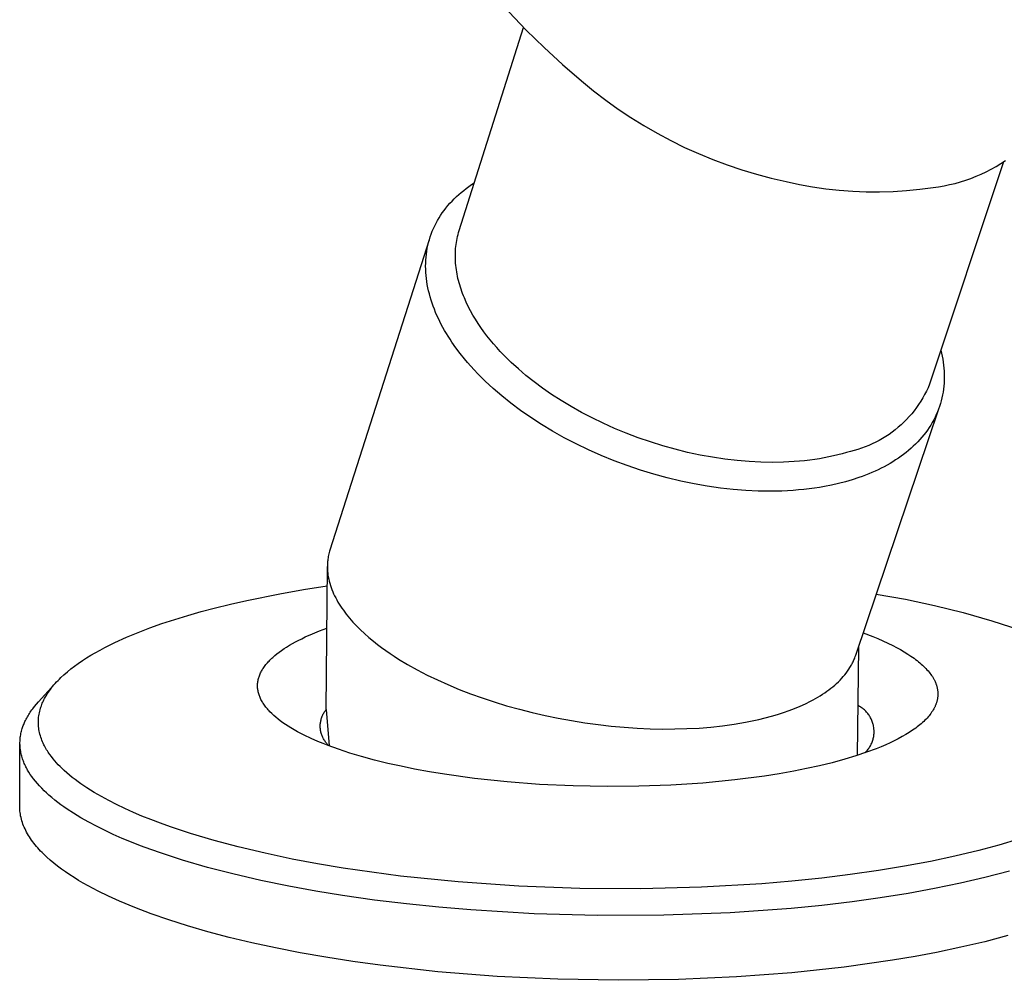
# Model space of a CAD drawing. Units: millimetres. Extents: x -485 to 500, y -295 to 319.
# Drawn here: x -208 to -172, y -247 to -212 of the extents above; entities that cross this region are included whole.
import ezdxf

# ---------------------------------------------------------------- set-up
doc = ezdxf.new("R2010")
doc.units = ezdxf.units.MM
doc.header["$MEASUREMENT"] = 0
doc.layers.add('Default', color=7, linetype='Continuous', true_color=0x000000)

msp = doc.modelspace()

# ---------------------------------------------------------------- linework, layer by layer
at = {"layer": 'Default', "color": 7, "true_color": 0xffffff}
for p, q in [((-190.423, -212.204), (-189.79, -212.864)), ((-192.23, -220.165), (-189.885, -212.767)), ((-189.79, -212.864), (-189.136, -213.504)), ((-189.136, -213.504), (-188.461, -214.121)), ((-188.461, -214.121), (-187.767, -214.717)), ((-187.767, -214.717), (-187.334, -215.072)), ((-187.334, -215.072), (-186.891, -215.414)), ((-186.891, -215.414), (-186.436, -215.74)), ((-186.436, -215.74), (-185.97, -216.051)), ((-185.97, -216.051), (-185.495, -216.347)), ((-185.495, -216.347), (-185.01, -216.626)), ((-185.01, -216.626), (-184.516, -216.89)), ((-184.516, -216.89), (-184.014, -217.137)), ((-184.014, -217.137), (-183.504, -217.367)), ((-183.504, -217.367), (-182.986, -217.581)), ((-182.986, -217.581), (-182.462, -217.777)), ((-182.462, -217.777), (-181.931, -217.955)), ((-172.406, -217.697), (-175.085, -225.767)), ((-172.835, -217.934), (-172.657, -217.835)), ((-172.657, -217.835), (-172.483, -217.73)), ((-172.483, -217.73), (-172.313, -217.619)), ((-181.931, -217.955), (-181.395, -218.116)), ((-181.395, -218.116), (-180.854, -218.259)), ((-173.575, -218.267), (-173.386, -218.193)), ((-173.386, -218.193), (-173.199, -218.113)), ((-173.199, -218.113), (-173.015, -218.026)), ((-173.015, -218.026), (-172.835, -217.934)), ((-191.972, -218.632), (-191.877, -218.562)), ((-191.877, -218.562), (-191.779, -218.493)), ((-191.779, -218.493), (-191.679, -218.427)), ((-180.854, -218.259), (-180.309, -218.385)), ((-180.309, -218.385), (-179.83, -218.488)), ((-179.83, -218.488), (-179.347, -218.575)), ((-179.347, -218.575), (-178.862, -218.645)), ((-174.955, -218.598), (-174.753, -218.571)), ((-174.753, -218.571), (-174.553, -218.537)), ((-174.553, -218.537), (-174.354, -218.497)), ((-174.354, -218.497), (-174.156, -218.449)), ((-174.156, -218.449), (-173.961, -218.395)), ((-173.961, -218.395), (-173.767, -218.334)), ((-173.767, -218.334), (-173.575, -218.267)), ((-192.411, -219.012), (-192.328, -218.933)), ((-192.328, -218.933), (-192.243, -218.855)), ((-192.243, -218.855), (-192.155, -218.779)), ((-192.155, -218.779), (-192.065, -218.705)), ((-192.065, -218.705), (-191.972, -218.632)), ((-178.862, -218.645), (-178.375, -218.698)), ((-178.375, -218.698), (-177.887, -218.734)), ((-177.887, -218.734), (-177.397, -218.754)), ((-177.397, -218.754), (-176.907, -218.757)), ((-176.907, -218.757), (-176.417, -218.742)), ((-176.417, -218.742), (-175.928, -218.711)), ((-175.928, -218.711), (-175.44, -218.663)), ((-175.44, -218.663), (-174.955, -218.598)), ((-192.713, -219.348), (-192.642, -219.262)), ((-192.642, -219.262), (-192.568, -219.177)), ((-192.568, -219.177), (-192.491, -219.094)), ((-192.491, -219.094), (-192.411, -219.012)), ((-192.966, -219.71), (-192.908, -219.618)), ((-192.908, -219.618), (-192.846, -219.526)), ((-192.846, -219.526), (-192.781, -219.436)), ((-192.781, -219.436), (-192.713, -219.348)), ((-193.169, -220.096), (-193.123, -219.998)), ((-193.123, -219.998), (-193.074, -219.901)), ((-193.074, -219.901), (-193.022, -219.805)), ((-193.022, -219.805), (-192.966, -219.71)), ((-193.286, -220.399), (-193.25, -220.297)), ((-193.25, -220.297), (-193.211, -220.196)), ((-193.211, -220.196), (-193.169, -220.096)), ((-192.289, -220.38), (-192.271, -220.308)), ((-192.271, -220.308), (-192.251, -220.236)), ((-192.251, -220.236), (-192.23, -220.165)), ((-193.322, -220.511), (-196.942, -231.811)), ((-193.394, -220.817), (-193.372, -220.711)), ((-193.372, -220.711), (-193.347, -220.606)), ((-193.347, -220.606), (-193.318, -220.502)), ((-193.318, -220.502), (-193.286, -220.399)), ((-192.353, -220.75), (-192.343, -220.675)), ((-192.343, -220.675), (-192.333, -220.6)), ((-192.333, -220.6), (-192.32, -220.527)), ((-192.32, -220.527), (-192.305, -220.453)), ((-192.305, -220.453), (-192.289, -220.38)), ((-193.44, -221.141), (-193.428, -221.032)), ((-193.428, -221.032), (-193.413, -220.924)), ((-193.413, -220.924), (-193.394, -220.817)), ((-192.371, -221.053), (-192.369, -220.977)), ((-192.371, -221.13), (-192.371, -221.053)), ((-192.369, -220.977), (-192.365, -220.901)), ((-192.365, -220.901), (-192.36, -220.825)), ((-192.36, -220.825), (-192.353, -220.75)), ((-193.454, -221.47), (-193.453, -221.36)), ((-193.453, -221.36), (-193.448, -221.25)), ((-193.448, -221.25), (-193.44, -221.141)), ((-192.37, -221.207), (-192.371, -221.13)), ((-192.366, -221.285), (-192.37, -221.207)), ((-192.361, -221.363), (-192.366, -221.285)), ((-192.354, -221.441), (-192.361, -221.363)), ((-192.345, -221.519), (-192.354, -221.441)), ((-193.452, -221.581), (-193.454, -221.47)), ((-193.447, -221.692), (-193.452, -221.581)), ((-193.439, -221.804), (-193.447, -221.692)), ((-193.427, -221.916), (-193.439, -221.804)), ((-192.335, -221.598), (-192.345, -221.519)), ((-192.322, -221.676), (-192.335, -221.598)), ((-192.308, -221.755), (-192.322, -221.676)), ((-192.292, -221.834), (-192.308, -221.755)), ((-193.411, -222.028), (-193.427, -221.916)), ((-193.393, -222.14), (-193.411, -222.028)), ((-193.372, -222.253), (-193.393, -222.14)), ((-192.275, -221.913), (-192.292, -221.834)), ((-192.256, -221.992), (-192.275, -221.913)), ((-192.235, -222.071), (-192.256, -221.992)), ((-192.212, -222.151), (-192.235, -222.071)), ((-192.188, -222.23), (-192.212, -222.151)), ((-193.347, -222.365), (-193.372, -222.253)), ((-193.319, -222.478), (-193.347, -222.365)), ((-193.288, -222.59), (-193.319, -222.478)), ((-192.162, -222.309), (-192.188, -222.23)), ((-192.135, -222.388), (-192.162, -222.309)), ((-192.105, -222.468), (-192.135, -222.388)), ((-192.075, -222.547), (-192.105, -222.468)), ((-193.254, -222.703), (-193.288, -222.59)), ((-193.217, -222.815), (-193.254, -222.703)), ((-193.178, -222.927), (-193.217, -222.815)), ((-192.042, -222.626), (-192.075, -222.547)), ((-191.973, -222.783), (-192.042, -222.626)), ((-191.898, -222.94), (-191.973, -222.783)), ((-193.135, -223.039), (-193.178, -222.927)), ((-193.09, -223.15), (-193.135, -223.039)), ((-193.042, -223.261), (-193.09, -223.15)), ((-191.817, -223.096), (-191.898, -222.94)), ((-191.73, -223.251), (-191.817, -223.096)), ((-191.638, -223.404), (-191.73, -223.251)), ((-192.991, -223.371), (-193.042, -223.261)), ((-192.938, -223.481), (-192.991, -223.371)), ((-192.882, -223.591), (-192.938, -223.481)), ((-192.823, -223.699), (-192.882, -223.591)), ((-191.541, -223.556), (-191.638, -223.404)), ((-191.439, -223.707), (-191.541, -223.556)), ((-192.762, -223.808), (-192.823, -223.699)), ((-192.699, -223.915), (-192.762, -223.808)), ((-192.634, -224.022), (-192.699, -223.915)), ((-191.332, -223.856), (-191.439, -223.707)), ((-191.22, -224.004), (-191.332, -223.856)), ((-192.566, -224.128), (-192.634, -224.022)), ((-192.497, -224.233), (-192.566, -224.128)), ((-192.351, -224.441), (-192.497, -224.233)), ((-191.104, -224.149), (-191.22, -224.004)), ((-190.984, -224.293), (-191.104, -224.149)), ((-190.86, -224.434), (-190.984, -224.293)), ((-192.198, -224.645), (-192.351, -224.441)), ((-192.038, -224.846), (-192.198, -224.645)), ((-190.733, -224.573), (-190.86, -224.434)), ((-190.602, -224.71), (-190.733, -224.573)), ((-174.672, -224.523), (-174.646, -224.634)), ((-174.646, -224.634), (-174.622, -224.745)), ((-191.925, -224.98), (-192.038, -224.846)), ((-191.807, -225.115), (-191.925, -224.98)), ((-190.468, -224.844), (-190.602, -224.71)), ((-190.331, -224.976), (-190.468, -224.844)), ((-190.073, -225.211), (-190.331, -224.976)), ((-174.622, -224.745), (-174.602, -224.856)), ((-174.602, -224.856), (-174.585, -224.967)), ((-174.585, -224.967), (-174.571, -225.078)), ((-191.684, -225.25), (-191.807, -225.115)), ((-191.555, -225.386), (-191.684, -225.25)), ((-191.422, -225.521), (-191.555, -225.386)), ((-189.797, -225.446), (-190.073, -225.211)), ((-174.571, -225.078), (-174.561, -225.188)), ((-174.561, -225.188), (-174.553, -225.299)), ((-174.553, -225.299), (-174.549, -225.408)), ((-191.283, -225.657), (-191.422, -225.521)), ((-191.14, -225.793), (-191.283, -225.657)), ((-189.503, -225.68), (-189.797, -225.446)), ((-189.191, -225.911), (-189.503, -225.68)), ((-174.556, -225.735), (-174.565, -225.843)), ((-174.55, -225.627), (-174.556, -225.735)), ((-174.548, -225.518), (-174.55, -225.627)), ((-174.549, -225.408), (-174.548, -225.518)), ((-190.991, -225.928), (-191.14, -225.793)), ((-190.837, -226.063), (-190.991, -225.928)), ((-190.678, -226.197), (-190.837, -226.063)), ((-188.863, -226.14), (-189.191, -225.911)), ((-175.201, -226.023), (-175.265, -226.147)), ((-175.141, -225.896), (-175.201, -226.023)), ((-175.085, -225.767), (-175.141, -225.896)), ((-174.593, -226.057), (-174.612, -226.162)), ((-174.577, -225.95), (-174.593, -226.057)), ((-174.565, -225.843), (-174.577, -225.95)), ((-190.345, -226.464), (-190.678, -226.197)), ((-189.993, -226.727), (-190.345, -226.464)), ((-188.517, -226.363), (-188.863, -226.14)), ((-188.155, -226.582), (-188.517, -226.363)), ((-175.406, -226.389), (-175.483, -226.507)), ((-175.334, -226.269), (-175.406, -226.389)), ((-175.265, -226.147), (-175.334, -226.269)), ((-174.689, -226.474), (-174.722, -226.576)), ((-174.66, -226.371), (-174.689, -226.474)), ((-174.634, -226.267), (-174.66, -226.371)), ((-174.612, -226.162), (-174.634, -226.267)), ((-189.622, -226.985), (-189.993, -226.727)), ((-187.778, -226.794), (-188.155, -226.582)), ((-187.387, -226.998), (-187.778, -226.794)), ((-177.778, -235.649), (-174.739, -226.626)), ((-175.648, -226.734), (-175.736, -226.843)), ((-175.563, -226.622), (-175.648, -226.734)), ((-175.483, -226.507), (-175.563, -226.622)), ((-174.797, -226.776), (-174.839, -226.875)), ((-174.758, -226.677), (-174.797, -226.776)), ((-174.722, -226.576), (-174.758, -226.677)), ((-189.233, -227.237), (-189.622, -226.985)), ((-186.982, -227.194), (-187.387, -226.998)), ((-186.566, -227.381), (-186.982, -227.194)), ((-176.022, -227.151), (-176.124, -227.247)), ((-175.923, -227.052), (-176.022, -227.151)), ((-175.828, -226.949), (-175.923, -227.052)), ((-175.736, -226.843), (-175.828, -226.949)), ((-174.986, -227.163), (-175.042, -227.256)), ((-174.934, -227.068), (-174.986, -227.163)), ((-174.885, -226.972), (-174.934, -227.068)), ((-174.839, -226.875), (-174.885, -226.972)), ((-188.826, -227.482), (-189.233, -227.237)), ((-188.404, -227.718), (-188.826, -227.482)), ((-186.139, -227.557), (-186.566, -227.381)), ((-185.703, -227.722), (-186.139, -227.557)), ((-176.449, -227.514), (-176.563, -227.596)), ((-176.338, -227.429), (-176.449, -227.514)), ((-176.229, -227.34), (-176.338, -227.429)), ((-176.124, -227.247), (-176.229, -227.34)), ((-175.226, -227.527), (-175.294, -227.615)), ((-175.162, -227.439), (-175.226, -227.527)), ((-175.1, -227.348), (-175.162, -227.439)), ((-175.042, -227.256), (-175.1, -227.348)), ((-187.967, -227.945), (-188.404, -227.718)), ((-185.259, -227.874), (-185.703, -227.722)), ((-184.811, -228.014), (-185.259, -227.874)), ((-177.045, -227.882), (-177.171, -227.943)), ((-176.921, -227.817), (-177.045, -227.882)), ((-176.799, -227.747), (-176.921, -227.817)), ((-176.68, -227.673), (-176.799, -227.747)), ((-176.563, -227.596), (-176.68, -227.673)), ((-175.515, -227.867), (-175.594, -227.948)), ((-175.438, -227.785), (-175.515, -227.867)), ((-175.365, -227.701), (-175.438, -227.785)), ((-175.294, -227.615), (-175.365, -227.701)), ((-187.518, -228.161), (-187.967, -227.945)), ((-187.057, -228.365), (-187.518, -228.161)), ((-184.358, -228.14), (-184.811, -228.014)), ((-183.903, -228.252), (-184.358, -228.14)), ((-183.449, -228.349), (-183.903, -228.252)), ((-178.114, -228.262), (-178.268, -228.306)), ((-177.965, -228.217), (-178.114, -228.262)), ((-177.829, -228.183), (-177.965, -228.217)), ((-177.695, -228.144), (-177.829, -228.183)), ((-177.561, -228.1), (-177.695, -228.144)), ((-177.43, -228.052), (-177.561, -228.1)), ((-177.3, -228), (-177.43, -228.052)), ((-177.171, -227.943), (-177.3, -228)), ((-175.938, -228.253), (-176.03, -228.325)), ((-175.848, -228.18), (-175.938, -228.253)), ((-175.761, -228.104), (-175.848, -228.18)), ((-175.676, -228.027), (-175.761, -228.104)), ((-175.594, -227.948), (-175.676, -228.027)), ((-186.586, -228.557), (-187.057, -228.365)), ((-186.108, -228.735), (-186.586, -228.557)), ((-182.996, -228.431), (-183.449, -228.349)), ((-182.547, -228.498), (-182.996, -228.431)), ((-182.103, -228.55), (-182.547, -228.498)), ((-181.666, -228.588), (-182.103, -228.55)), ((-181.238, -228.61), (-181.666, -228.588)), ((-180.82, -228.617), (-181.238, -228.61)), ((-180.413, -228.611), (-180.82, -228.617)), ((-180.214, -228.602), (-180.413, -228.611)), ((-180.019, -228.59), (-180.214, -228.602)), ((-179.827, -228.575), (-180.019, -228.59)), ((-179.638, -228.557), (-179.827, -228.575)), ((-179.453, -228.536), (-179.638, -228.557)), ((-179.272, -228.511), (-179.453, -228.536)), ((-179.095, -228.484), (-179.272, -228.511)), ((-178.921, -228.453), (-179.095, -228.484)), ((-178.752, -228.42), (-178.921, -228.453)), ((-178.586, -228.385), (-178.752, -228.42)), ((-178.425, -228.346), (-178.586, -228.385)), ((-178.268, -228.306), (-178.425, -228.346)), ((-176.422, -228.593), (-176.526, -228.656)), ((-176.321, -228.529), (-176.422, -228.593)), ((-176.222, -228.463), (-176.321, -228.529)), ((-176.125, -228.395), (-176.222, -228.463)), ((-176.03, -228.325), (-176.125, -228.395)), ((-185.624, -228.898), (-186.108, -228.735)), ((-185.136, -229.047), (-185.624, -228.898)), ((-177.188, -228.989), (-177.304, -229.038)), ((-177.073, -228.938), (-177.188, -228.989)), ((-176.96, -228.886), (-177.073, -228.938)), ((-176.849, -228.831), (-176.96, -228.886)), ((-176.739, -228.774), (-176.849, -228.831)), ((-176.632, -228.716), (-176.739, -228.774)), ((-176.526, -228.656), (-176.632, -228.716)), ((-184.646, -229.18), (-185.136, -229.047)), ((-184.157, -229.297), (-184.646, -229.18)), ((-183.67, -229.398), (-184.157, -229.297)), ((-178.154, -229.324), (-178.407, -229.389)), ((-177.905, -229.252), (-178.154, -229.324)), ((-177.661, -229.172), (-177.905, -229.252)), ((-177.541, -229.129), (-177.661, -229.172)), ((-177.422, -229.084), (-177.541, -229.129)), ((-177.304, -229.038), (-177.422, -229.084)), ((-183.186, -229.483), (-183.67, -229.398)), ((-182.709, -229.552), (-183.186, -229.483)), ((-182.24, -229.604), (-182.709, -229.552)), ((-181.779, -229.641), (-182.24, -229.604)), ((-181.33, -229.662), (-181.779, -229.641)), ((-180.892, -229.669), (-181.33, -229.662)), ((-180.468, -229.661), (-180.892, -229.669)), ((-180.058, -229.639), (-180.468, -229.661)), ((-179.858, -229.623), (-180.058, -229.639)), ((-179.663, -229.604), (-179.858, -229.623)), ((-179.471, -229.582), (-179.663, -229.604)), ((-179.283, -229.556), (-179.471, -229.582)), ((-179.1, -229.528), (-179.283, -229.556)), ((-178.92, -229.498), (-179.1, -229.528)), ((-178.662, -229.447), (-178.92, -229.498)), ((-178.407, -229.389), (-178.662, -229.447)), ((-196.957, -231.857), (-196.97, -231.904)), ((-196.942, -231.811), (-196.957, -231.857)), ((-197.024, -232.188), (-197.028, -232.226)), ((-197.018, -232.14), (-197.024, -232.188)), ((-197.01, -232.093), (-197.018, -232.14)), ((-197.002, -232.045), (-197.01, -232.093)), ((-196.992, -231.998), (-197.002, -232.045)), ((-196.982, -231.951), (-196.992, -231.998)), ((-196.97, -231.904), (-196.982, -231.951)), ((-197.075, -237.619), (-197.037, -232.413)), ((-197.036, -232.375), (-197.037, -232.413)), ((-197.037, -232.413), (-197.036, -232.451)), ((-197.035, -232.338), (-197.036, -232.375)), ((-197.036, -232.451), (-197.035, -232.489)), ((-197.033, -232.3), (-197.035, -232.338)), ((-197.035, -232.489), (-197.034, -232.526)), ((-197.034, -232.526), (-197.031, -232.564)), ((-197.031, -232.263), (-197.033, -232.3)), ((-197.028, -232.226), (-197.031, -232.263)), ((-197.031, -232.564), (-197.028, -232.603)), ((-197.028, -232.603), (-197.024, -232.641)), ((-197.024, -232.641), (-197.02, -232.679)), ((-197.02, -232.679), (-197.014, -232.717)), ((-197.014, -232.717), (-197.002, -232.794)), ((-197.002, -232.794), (-196.987, -232.87)), ((-196.987, -232.87), (-196.969, -232.946)), ((-198.773, -233.407), (-197.909, -233.256)), ((-197.909, -233.256), (-197.042, -233.122)), ((-196.969, -232.946), (-196.949, -233.022)), ((-196.949, -233.022), (-196.926, -233.099)), ((-196.926, -233.099), (-196.9, -233.176)), ((-196.9, -233.176), (-196.871, -233.252)), ((-196.871, -233.252), (-196.84, -233.329)), ((-200.565, -233.782), (-199.97, -233.647)), ((-199.97, -233.647), (-198.773, -233.407)), ((-196.84, -233.329), (-196.807, -233.406)), ((-196.807, -233.406), (-196.771, -233.481)), ((-196.771, -233.481), (-196.733, -233.557)), ((-196.733, -233.557), (-196.693, -233.632)), ((-196.693, -233.632), (-196.65, -233.707)), ((-177.026, -233.415), (-175.962, -233.605)), ((-175.962, -233.605), (-174.906, -233.832)), ((-201.64, -234.056), (-201.158, -233.928)), ((-201.158, -233.928), (-200.565, -233.782)), ((-196.65, -233.707), (-196.604, -233.783)), ((-196.604, -233.783), (-196.557, -233.858)), ((-196.557, -233.858), (-196.506, -233.933)), ((-196.506, -233.933), (-196.454, -234.008)), ((-196.454, -234.008), (-196.401, -234.08)), ((-174.906, -233.832), (-173.858, -234.093)), ((-203.071, -234.494), (-202.597, -234.338)), ((-202.597, -234.338), (-202.12, -234.192)), ((-202.12, -234.192), (-201.64, -234.056)), ((-196.401, -234.08), (-196.346, -234.152)), ((-196.346, -234.152), (-196.289, -234.223)), ((-196.289, -234.223), (-196.23, -234.295)), ((-196.23, -234.295), (-196.169, -234.366)), ((-196.169, -234.366), (-196.105, -234.437)), ((-173.858, -234.093), (-172.819, -234.388)), ((-203.936, -234.814), (-203.506, -234.649)), ((-203.506, -234.649), (-203.071, -234.494)), ((-197.319, -234.758), (-197.053, -234.659)), ((-196.105, -234.437), (-195.972, -234.579)), ((-195.972, -234.579), (-195.831, -234.72)), ((-195.831, -234.72), (-195.681, -234.859)), ((-172.819, -234.388), (-171.791, -234.719)), ((-204.782, -235.183), (-204.362, -234.992)), ((-204.362, -234.992), (-203.936, -234.814)), ((-198.095, -235.105), (-197.969, -235.042)), ((-197.969, -235.042), (-197.841, -234.981)), ((-197.841, -234.981), (-197.582, -234.865)), ((-197.582, -234.865), (-197.319, -234.758)), ((-195.681, -234.859), (-195.523, -234.998)), ((-195.523, -234.998), (-195.357, -235.136)), ((-177.501, -234.827), (-177.149, -234.963)), ((-177.149, -234.963), (-176.966, -235.039)), ((-176.966, -235.039), (-176.784, -235.118)), ((-205.321, -235.456), (-205.143, -235.362)), ((-205.143, -235.362), (-204.782, -235.183)), ((-198.703, -235.467), (-198.613, -235.406)), ((-198.613, -235.406), (-198.521, -235.347)), ((-198.521, -235.347), (-198.417, -235.283)), ((-198.417, -235.283), (-198.311, -235.221)), ((-198.311, -235.221), (-198.204, -235.162)), ((-198.204, -235.162), (-198.095, -235.105)), ((-195.357, -235.136), (-195.209, -235.252)), ((-195.209, -235.252), (-195.06, -235.365)), ((-195.06, -235.365), (-194.907, -235.474)), ((-177.679, -235.354), (-177.728, -239.301)), ((-176.784, -235.118), (-176.604, -235.201)), ((-176.604, -235.201), (-176.427, -235.288)), ((-176.427, -235.288), (-176.286, -235.361)), ((-176.286, -235.361), (-176.147, -235.438)), ((-176.147, -235.438), (-176.011, -235.518)), ((-205.965, -235.841), (-205.811, -235.742)), ((-205.811, -235.742), (-205.656, -235.647)), ((-205.656, -235.647), (-205.498, -235.554)), ((-205.498, -235.554), (-205.321, -235.456)), ((-199.13, -235.822), (-199.096, -235.788)), ((-199.096, -235.788), (-199.061, -235.755)), ((-199.061, -235.755), (-199.025, -235.722)), ((-199.025, -235.722), (-198.953, -235.659)), ((-198.953, -235.659), (-198.878, -235.598)), ((-198.878, -235.598), (-198.792, -235.531)), ((-198.792, -235.531), (-198.703, -235.467)), ((-194.907, -235.474), (-194.753, -235.581)), ((-194.753, -235.581), (-194.597, -235.685)), ((-194.597, -235.685), (-194.438, -235.786)), ((-194.438, -235.786), (-194.117, -235.979)), ((-177.857, -235.849), (-177.841, -235.813)), ((-177.841, -235.813), (-177.826, -235.778)), ((-177.826, -235.778), (-177.812, -235.742)), ((-177.812, -235.742), (-177.795, -235.696)), ((-177.795, -235.696), (-177.778, -235.649)), ((-176.011, -235.518), (-175.876, -235.601)), ((-175.876, -235.601), (-175.762, -235.677)), ((-175.762, -235.677), (-175.649, -235.756)), ((-175.649, -235.756), (-175.594, -235.797)), ((-175.594, -235.797), (-175.54, -235.839)), ((-206.514, -236.249), (-206.385, -236.144)), ((-206.385, -236.144), (-206.252, -236.042)), ((-206.252, -236.042), (-206.116, -235.944)), ((-206.116, -235.944), (-205.965, -235.841)), ((-199.417, -236.188), (-199.397, -236.155)), ((-199.397, -236.155), (-199.377, -236.123)), ((-199.377, -236.123), (-199.353, -236.088)), ((-199.353, -236.088), (-199.328, -236.053)), ((-199.328, -236.053), (-199.303, -236.019)), ((-199.303, -236.019), (-199.276, -235.985)), ((-199.276, -235.985), (-199.249, -235.952)), ((-199.249, -235.952), (-199.221, -235.92)), ((-199.221, -235.92), (-199.193, -235.888)), ((-199.193, -235.888), (-199.164, -235.857)), ((-199.164, -235.857), (-199.13, -235.822)), ((-194.117, -235.979), (-193.759, -236.18)), ((-178.077, -236.227), (-178.031, -236.159)), ((-178.031, -236.159), (-177.987, -236.092)), ((-177.987, -236.092), (-177.947, -236.023)), ((-177.947, -236.023), (-177.927, -235.988)), ((-177.927, -235.988), (-177.909, -235.954)), ((-177.909, -235.954), (-177.891, -235.919)), ((-177.891, -235.919), (-177.874, -235.884)), ((-177.874, -235.884), (-177.857, -235.849)), ((-175.54, -235.839), (-175.486, -235.882)), ((-175.486, -235.882), (-175.433, -235.927)), ((-175.433, -235.927), (-175.389, -235.965)), ((-175.389, -235.965), (-175.345, -236.005)), ((-175.345, -236.005), (-175.302, -236.045)), ((-175.302, -236.045), (-175.26, -236.087)), ((-175.26, -236.087), (-175.219, -236.129)), ((-175.219, -236.129), (-175.179, -236.172)), ((-175.179, -236.172), (-175.14, -236.216)), ((-206.854, -236.565), (-206.802, -236.512)), ((-206.802, -236.512), (-206.749, -236.46)), ((-206.749, -236.46), (-206.64, -236.359)), ((-206.64, -236.359), (-206.514, -236.249)), ((-199.563, -236.564), (-199.555, -236.53)), ((-199.555, -236.53), (-199.547, -236.495)), ((-199.547, -236.495), (-199.537, -236.461)), ((-199.537, -236.461), (-199.527, -236.428)), ((-199.527, -236.428), (-199.515, -236.394)), ((-199.515, -236.394), (-199.501, -236.359)), ((-199.501, -236.359), (-199.486, -236.324)), ((-199.486, -236.324), (-199.47, -236.289)), ((-199.47, -236.289), (-199.453, -236.255)), ((-199.453, -236.255), (-199.436, -236.221)), ((-199.436, -236.221), (-199.417, -236.188)), ((-193.759, -236.18), (-193.394, -236.369)), ((-193.394, -236.369), (-193.024, -236.547)), ((-178.347, -236.549), (-178.287, -236.486)), ((-178.287, -236.486), (-178.231, -236.422)), ((-178.231, -236.422), (-178.177, -236.358)), ((-178.177, -236.358), (-178.126, -236.293)), ((-178.126, -236.293), (-178.077, -236.227)), ((-175.14, -236.216), (-175.102, -236.262)), ((-175.102, -236.262), (-175.071, -236.302)), ((-175.071, -236.302), (-175.04, -236.342)), ((-175.04, -236.342), (-175.011, -236.384)), ((-175.011, -236.384), (-174.983, -236.426)), ((-174.983, -236.426), (-174.957, -236.469)), ((-174.957, -236.469), (-174.932, -236.513)), ((-174.932, -236.513), (-174.92, -236.535)), ((-207.572, -237.349), (-206.979, -236.699)), ((-207.171, -236.943), (-207.132, -236.89)), ((-207.132, -236.89), (-207.092, -236.838)), ((-207.092, -236.838), (-207.051, -236.786)), ((-207.051, -236.786), (-207.003, -236.729)), ((-207.003, -236.729), (-206.955, -236.673)), ((-206.955, -236.673), (-206.905, -236.619)), ((-206.905, -236.619), (-206.854, -236.565)), ((-199.581, -236.738), (-199.58, -236.704)), ((-199.581, -236.773), (-199.581, -236.738)), ((-199.58, -236.808), (-199.581, -236.773)), ((-199.58, -236.704), (-199.579, -236.686)), ((-199.578, -236.842), (-199.58, -236.808)), ((-199.579, -236.686), (-199.578, -236.669)), ((-199.578, -236.669), (-199.576, -236.651)), ((-199.574, -236.877), (-199.578, -236.842)), ((-199.576, -236.651), (-199.574, -236.634)), ((-199.574, -236.634), (-199.569, -236.599)), ((-199.57, -236.911), (-199.574, -236.877)), ((-199.569, -236.599), (-199.563, -236.564)), ((-193.024, -236.547), (-192.65, -236.715)), ((-192.65, -236.715), (-192.234, -236.889)), ((-192.234, -236.889), (-191.814, -237.051)), ((-178.754, -236.905), (-178.681, -236.849)), ((-178.681, -236.849), (-178.61, -236.792)), ((-178.61, -236.792), (-178.54, -236.732)), ((-178.54, -236.732), (-178.473, -236.672)), ((-178.473, -236.672), (-178.409, -236.611)), ((-178.409, -236.611), (-178.347, -236.549)), ((-174.92, -236.535), (-174.908, -236.558)), ((-174.908, -236.558), (-174.897, -236.581)), ((-174.897, -236.581), (-174.886, -236.604)), ((-174.886, -236.604), (-174.868, -236.645)), ((-174.868, -236.645), (-174.86, -236.666)), ((-174.86, -236.666), (-174.852, -236.687)), ((-174.852, -236.687), (-174.844, -236.708)), ((-174.844, -236.708), (-174.837, -236.73)), ((-174.837, -236.73), (-174.83, -236.751)), ((-174.83, -236.751), (-174.823, -236.773)), ((-174.823, -236.773), (-174.817, -236.794)), ((-174.817, -236.794), (-174.812, -236.816)), ((-174.812, -236.816), (-174.807, -236.838)), ((-174.807, -236.838), (-174.802, -236.86)), ((-174.802, -236.86), (-174.798, -236.882)), ((-174.798, -236.882), (-174.794, -236.904)), ((-207.367, -237.266), (-207.345, -237.223)), ((-207.345, -237.223), (-207.313, -237.165)), ((-207.313, -237.165), (-207.279, -237.108)), ((-207.279, -237.108), (-207.245, -237.053)), ((-207.245, -237.053), (-207.208, -236.997)), ((-207.208, -236.997), (-207.171, -236.943)), ((-199.564, -236.945), (-199.57, -236.911)), ((-199.557, -236.981), (-199.564, -236.945)), ((-199.548, -237.017), (-199.557, -236.981)), ((-199.538, -237.052), (-199.548, -237.017)), ((-199.527, -237.086), (-199.538, -237.052)), ((-199.516, -237.121), (-199.527, -237.086)), ((-199.503, -237.155), (-199.516, -237.121)), ((-199.489, -237.189), (-199.503, -237.155)), ((-199.474, -237.222), (-199.489, -237.189)), ((-199.456, -237.258), (-199.474, -237.222)), ((-191.814, -237.051), (-191.39, -237.203)), ((-191.39, -237.203), (-190.962, -237.344)), ((-179.333, -237.274), (-179.245, -237.226)), ((-179.245, -237.226), (-179.157, -237.174)), ((-179.157, -237.174), (-179.072, -237.123)), ((-179.072, -237.123), (-178.989, -237.07)), ((-178.989, -237.07), (-178.908, -237.016)), ((-178.908, -237.016), (-178.83, -236.961)), ((-178.83, -236.961), (-178.754, -236.905)), ((-174.797, -237.231), (-174.801, -237.252)), ((-174.793, -237.209), (-174.797, -237.231)), ((-174.794, -236.904), (-174.791, -236.927)), ((-174.79, -237.188), (-174.793, -237.209)), ((-174.791, -236.927), (-174.788, -236.949)), ((-174.788, -237.166), (-174.79, -237.188)), ((-174.788, -236.949), (-174.786, -236.971)), ((-174.786, -237.144), (-174.788, -237.166)), ((-174.786, -236.971), (-174.784, -236.992)), ((-174.784, -237.123), (-174.786, -237.144)), ((-174.784, -236.992), (-174.783, -237.014)), ((-174.783, -237.101), (-174.784, -237.123)), ((-174.783, -237.014), (-174.782, -237.036)), ((-174.782, -237.079), (-174.783, -237.101)), ((-174.782, -237.036), (-174.782, -237.057)), ((-174.782, -237.057), (-174.782, -237.079)), ((-207.81, -237.64), (-207.778, -237.597)), ((-207.778, -237.597), (-207.712, -237.512)), ((-207.712, -237.512), (-207.643, -237.43)), ((-207.643, -237.43), (-207.572, -237.349)), ((-207.509, -237.632), (-207.493, -237.578)), ((-207.493, -237.578), (-207.479, -237.532)), ((-207.479, -237.532), (-207.463, -237.487)), ((-207.463, -237.487), (-207.446, -237.442)), ((-207.446, -237.442), (-207.427, -237.397)), ((-207.427, -237.397), (-207.408, -237.353)), ((-207.408, -237.353), (-207.388, -237.309)), ((-207.388, -237.309), (-207.367, -237.266)), ((-199.438, -237.294), (-199.456, -237.258)), ((-199.418, -237.329), (-199.438, -237.294)), ((-199.398, -237.364), (-199.418, -237.329)), ((-199.376, -237.398), (-199.398, -237.364)), ((-199.354, -237.431), (-199.376, -237.398)), ((-199.331, -237.464), (-199.354, -237.431)), ((-199.308, -237.497), (-199.331, -237.464)), ((-199.28, -237.533), (-199.308, -237.497)), ((-199.252, -237.568), (-199.28, -237.533)), ((-199.222, -237.603), (-199.252, -237.568)), ((-199.192, -237.637), (-199.222, -237.603)), ((-190.962, -237.344), (-190.501, -237.485)), ((-190.501, -237.485), (-190.036, -237.614)), ((-180.205, -237.664), (-180.005, -237.588)), ((-180.005, -237.588), (-179.803, -237.503)), ((-179.803, -237.503), (-179.608, -237.414)), ((-179.608, -237.414), (-179.422, -237.322)), ((-179.422, -237.322), (-179.333, -237.274)), ((-177.672, -237.491), (-177.705, -237.474)), ((-177.64, -237.509), (-177.672, -237.491)), ((-177.608, -237.528), (-177.64, -237.509)), ((-177.577, -237.548), (-177.608, -237.528)), ((-177.547, -237.569), (-177.577, -237.548)), ((-177.518, -237.591), (-177.547, -237.569)), ((-177.489, -237.614), (-177.518, -237.591)), ((-174.928, -237.596), (-174.951, -237.637)), ((-174.906, -237.555), (-174.928, -237.596)), ((-174.896, -237.534), (-174.906, -237.555)), ((-174.886, -237.513), (-174.896, -237.534)), ((-174.876, -237.492), (-174.886, -237.513)), ((-174.867, -237.471), (-174.876, -237.492)), ((-174.859, -237.449), (-174.867, -237.471)), ((-174.85, -237.428), (-174.859, -237.449)), ((-174.842, -237.406), (-174.85, -237.428)), ((-174.835, -237.384), (-174.842, -237.406)), ((-174.828, -237.362), (-174.835, -237.384)), ((-174.821, -237.339), (-174.828, -237.362)), ((-174.815, -237.317), (-174.821, -237.339)), ((-174.81, -237.294), (-174.815, -237.317)), ((-174.805, -237.273), (-174.81, -237.294)), ((-174.801, -237.252), (-174.805, -237.273)), ((-208.02, -237.98), (-207.997, -237.936)), ((-207.997, -237.936), (-207.973, -237.893)), ((-207.973, -237.893), (-207.948, -237.85)), ((-207.948, -237.85), (-207.923, -237.808)), ((-207.923, -237.808), (-207.896, -237.766)), ((-207.896, -237.766), (-207.869, -237.725)), ((-207.869, -237.725), (-207.841, -237.684)), ((-207.841, -237.684), (-207.81, -237.64)), ((-207.57, -238.019), (-207.567, -237.963)), ((-207.567, -237.963), (-207.562, -237.907)), ((-207.562, -237.907), (-207.555, -237.852)), ((-207.555, -237.852), (-207.546, -237.796)), ((-207.546, -237.796), (-207.536, -237.741)), ((-207.536, -237.741), (-207.523, -237.686)), ((-207.523, -237.686), (-207.509, -237.632)), ((-199.162, -237.671), (-199.192, -237.637)), ((-199.13, -237.704), (-199.162, -237.671)), ((-199.066, -237.768), (-199.13, -237.704)), ((-199.029, -237.804), (-199.066, -237.768)), ((-198.99, -237.839), (-199.029, -237.804)), ((-198.912, -237.906), (-198.99, -237.839)), ((-198.832, -237.972), (-198.912, -237.906)), ((-197.267, -237.998), (-197.258, -237.966)), ((-197.258, -237.966), (-197.249, -237.934)), ((-197.249, -237.934), (-197.238, -237.903)), ((-197.238, -237.903), (-197.226, -237.872)), ((-197.226, -237.872), (-197.213, -237.842)), ((-197.213, -237.842), (-197.2, -237.812)), ((-197.2, -237.812), (-197.185, -237.783)), ((-197.185, -237.783), (-197.169, -237.754)), ((-197.169, -237.754), (-197.152, -237.726)), ((-197.152, -237.726), (-197.134, -237.698)), ((-197.134, -237.698), (-197.116, -237.671)), ((-197.116, -237.671), (-197.096, -237.645)), ((-197.096, -237.645), (-197.075, -237.619)), ((-197.075, -237.619), (-196.967, -238.951)), ((-190.036, -237.614), (-189.569, -237.733)), ((-189.569, -237.733), (-189.099, -237.841)), ((-189.099, -237.841), (-188.619, -237.94)), ((-188.619, -237.94), (-188.136, -238.029)), ((-181.308, -237.989), (-181.074, -237.932)), ((-181.074, -237.932), (-180.847, -237.871)), ((-180.847, -237.871), (-180.627, -237.806)), ((-180.627, -237.806), (-180.412, -237.737)), ((-180.412, -237.737), (-180.205, -237.664)), ((-177.461, -237.638), (-177.489, -237.614)), ((-177.434, -237.663), (-177.461, -237.638)), ((-177.408, -237.689), (-177.434, -237.663)), ((-177.383, -237.716), (-177.408, -237.689)), ((-177.359, -237.743), (-177.383, -237.716)), ((-177.335, -237.772), (-177.359, -237.743)), ((-177.313, -237.801), (-177.335, -237.772)), ((-177.292, -237.831), (-177.313, -237.801)), ((-177.272, -237.862), (-177.292, -237.831)), ((-177.253, -237.893), (-177.272, -237.862)), ((-177.235, -237.925), (-177.253, -237.893)), ((-177.218, -237.958), (-177.235, -237.925)), ((-177.202, -237.991), (-177.218, -237.958)), ((-175.174, -237.933), (-175.211, -237.972)), ((-175.139, -237.894), (-175.174, -237.933)), ((-175.104, -237.853), (-175.139, -237.894)), ((-175.071, -237.812), (-175.104, -237.853)), ((-175.039, -237.769), (-175.071, -237.812)), ((-175.008, -237.726), (-175.039, -237.769)), ((-174.979, -237.682), (-175.008, -237.726)), ((-174.965, -237.659), (-174.979, -237.682)), ((-174.951, -237.637), (-174.965, -237.659)), ((-208.173, -238.363), (-208.16, -238.318)), ((-208.16, -238.318), (-208.148, -238.281)), ((-208.148, -238.281), (-208.135, -238.243)), ((-208.135, -238.243), (-208.121, -238.206)), ((-208.121, -238.206), (-208.107, -238.169)), ((-208.107, -238.169), (-208.092, -238.132)), ((-208.092, -238.132), (-208.076, -238.096)), ((-208.076, -238.096), (-208.06, -238.06)), ((-208.06, -238.06), (-208.042, -238.024)), ((-208.042, -238.024), (-208.02, -237.98)), ((-207.571, -238.075), (-207.57, -238.019)), ((-207.571, -238.131), (-207.571, -238.075)), ((-207.568, -238.187), (-207.571, -238.131)), ((-207.564, -238.242), (-207.568, -238.187)), ((-207.557, -238.298), (-207.564, -238.242)), ((-207.549, -238.353), (-207.557, -238.298)), ((-198.751, -238.035), (-198.832, -237.972)), ((-198.656, -238.103), (-198.751, -238.035)), ((-198.56, -238.169), (-198.656, -238.103)), ((-198.462, -238.233), (-198.56, -238.169)), ((-198.363, -238.294), (-198.462, -238.233)), ((-198.244, -238.364), (-198.363, -238.294)), ((-197.295, -238.192), (-197.293, -238.16)), ((-197.295, -238.225), (-197.295, -238.192)), ((-197.295, -238.258), (-197.295, -238.225)), ((-197.293, -238.291), (-197.295, -238.258)), ((-197.293, -238.16), (-197.29, -238.127)), ((-197.291, -238.324), (-197.293, -238.291)), ((-197.287, -238.356), (-197.291, -238.324)), ((-197.29, -238.127), (-197.286, -238.094)), ((-197.286, -238.094), (-197.28, -238.062)), ((-197.28, -238.062), (-197.274, -238.03)), ((-197.274, -238.03), (-197.267, -237.998)), ((-188.136, -238.029), (-187.652, -238.106)), ((-187.652, -238.106), (-187.166, -238.173)), ((-187.166, -238.173), (-186.694, -238.226)), ((-186.694, -238.226), (-186.221, -238.27)), ((-186.221, -238.27), (-185.747, -238.302)), ((-185.747, -238.302), (-185.273, -238.324)), ((-185.273, -238.324), (-184.824, -238.334)), ((-184.376, -238.333), (-183.928, -238.321)), ((-183.928, -238.321), (-183.48, -238.298)), ((-183.48, -238.298), (-183.056, -238.264)), ((-183.056, -238.264), (-182.633, -238.219)), ((-182.633, -238.219), (-182.212, -238.162)), ((-182.212, -238.162), (-181.792, -238.09)), ((-181.792, -238.09), (-181.547, -238.042)), ((-181.547, -238.042), (-181.308, -237.989)), ((-177.187, -238.025), (-177.202, -237.991)), ((-177.174, -238.059), (-177.187, -238.025)), ((-177.162, -238.094), (-177.174, -238.059)), ((-177.151, -238.129), (-177.162, -238.094)), ((-177.141, -238.165), (-177.151, -238.129)), ((-177.132, -238.2), (-177.141, -238.165)), ((-177.125, -238.236), (-177.132, -238.2)), ((-177.119, -238.273), (-177.125, -238.236)), ((-177.114, -238.309), (-177.119, -238.273)), ((-177.111, -238.346), (-177.114, -238.309)), ((-175.587, -238.298), (-175.646, -238.34)), ((-175.537, -238.26), (-175.587, -238.298)), ((-175.488, -238.222), (-175.537, -238.26)), ((-175.44, -238.183), (-175.488, -238.222)), ((-175.392, -238.143), (-175.44, -238.183)), ((-175.345, -238.102), (-175.392, -238.143)), ((-175.299, -238.06), (-175.345, -238.102)), ((-175.255, -238.016), (-175.299, -238.06)), ((-175.211, -237.972), (-175.255, -238.016)), ((-208.238, -238.73), (-208.234, -238.684)), ((-208.234, -238.684), (-208.229, -238.637)), ((-208.229, -238.637), (-208.222, -238.591)), ((-208.222, -238.591), (-208.215, -238.545)), ((-208.215, -238.545), (-208.206, -238.499)), ((-208.206, -238.499), (-208.196, -238.454)), ((-208.196, -238.454), (-208.185, -238.408)), ((-208.185, -238.408), (-208.173, -238.363)), ((-207.54, -238.408), (-207.549, -238.353)), ((-207.528, -238.463), (-207.54, -238.408)), ((-207.514, -238.52), (-207.528, -238.463)), ((-207.498, -238.577), (-207.514, -238.52)), ((-207.481, -238.634), (-207.498, -238.577)), ((-207.461, -238.69), (-207.481, -238.634)), ((-198.124, -238.431), (-198.244, -238.364)), ((-198.002, -238.496), (-198.124, -238.431)), ((-197.88, -238.558), (-198.002, -238.496)), ((-197.631, -238.676), (-197.88, -238.558)), ((-197.379, -238.787), (-197.631, -238.676)), ((-197.282, -238.389), (-197.287, -238.356)), ((-197.276, -238.421), (-197.282, -238.389)), ((-197.269, -238.453), (-197.276, -238.421)), ((-197.261, -238.485), (-197.269, -238.453)), ((-197.251, -238.517), (-197.261, -238.485)), ((-197.241, -238.548), (-197.251, -238.517)), ((-197.229, -238.579), (-197.241, -238.548)), ((-197.217, -238.609), (-197.229, -238.579)), ((-197.203, -238.639), (-197.217, -238.609)), ((-197.189, -238.669), (-197.203, -238.639)), ((-197.173, -238.698), (-197.189, -238.669)), ((-184.824, -238.334), (-184.376, -238.333)), ((-177.145, -238.71), (-177.136, -238.675)), ((-177.136, -238.675), (-177.128, -238.639)), ((-177.128, -238.639), (-177.121, -238.602)), ((-177.121, -238.602), (-177.116, -238.566)), ((-177.116, -238.566), (-177.112, -238.529)), ((-177.112, -238.529), (-177.109, -238.493)), ((-177.108, -238.382), (-177.111, -238.346)), ((-177.109, -238.493), (-177.108, -238.456)), ((-177.107, -238.419), (-177.108, -238.382)), ((-177.108, -238.456), (-177.107, -238.419)), ((-176.077, -238.61), (-176.224, -238.69)), ((-175.951, -238.538), (-176.077, -238.61)), ((-175.827, -238.462), (-175.951, -238.538)), ((-175.706, -238.382), (-175.827, -238.462)), ((-175.646, -238.34), (-175.706, -238.382)), ((-208.252, -241.142), (-208.242, -238.89)), ((-208.241, -238.821), (-208.24, -238.775)), ((-208.241, -238.867), (-208.241, -238.821)), ((-208.24, -238.913), (-208.241, -238.867)), ((-208.24, -238.775), (-208.238, -238.73)), ((-208.238, -238.959), (-208.24, -238.913)), ((-208.234, -239.005), (-208.238, -238.959)), ((-208.23, -239.051), (-208.234, -239.005)), ((-207.44, -238.745), (-207.461, -238.69)), ((-207.418, -238.799), (-207.44, -238.745)), ((-207.394, -238.853), (-207.418, -238.799)), ((-207.368, -238.907), (-207.394, -238.853)), ((-207.345, -238.953), (-207.368, -238.907)), ((-207.321, -238.998), (-207.345, -238.953)), ((-207.295, -239.043), (-207.321, -238.998)), ((-207.269, -239.088), (-207.295, -239.043)), ((-197.194, -238.863), (-197.379, -238.787)), ((-197.008, -238.936), (-197.194, -238.863)), ((-197.157, -238.726), (-197.173, -238.698)), ((-197.139, -238.754), (-197.157, -238.726)), ((-197.12, -238.781), (-197.139, -238.754)), ((-197.101, -238.808), (-197.12, -238.781)), ((-197.081, -238.833), (-197.101, -238.808)), ((-197.06, -238.859), (-197.081, -238.833)), ((-197.038, -238.883), (-197.06, -238.859)), ((-197.015, -238.907), (-197.038, -238.883)), ((-196.991, -238.929), (-197.015, -238.907)), ((-196.632, -239.072), (-197.008, -238.936)), ((-196.967, -238.951), (-196.991, -238.929)), ((-177.323, -239.071), (-177.301, -239.041)), ((-177.301, -239.041), (-177.281, -239.011)), ((-177.281, -239.011), (-177.261, -238.98)), ((-177.261, -238.98), (-177.242, -238.948)), ((-177.242, -238.948), (-177.225, -238.915)), ((-177.225, -238.915), (-177.209, -238.883)), ((-177.209, -238.883), (-177.194, -238.849)), ((-177.194, -238.849), (-177.18, -238.815)), ((-177.18, -238.815), (-177.167, -238.78)), ((-177.167, -238.78), (-177.155, -238.745)), ((-177.155, -238.745), (-177.145, -238.71)), ((-176.85, -238.981), (-177.025, -239.051)), ((-176.676, -238.906), (-176.85, -238.981)), ((-176.524, -238.837), (-176.676, -238.906)), ((-176.373, -238.765), (-176.524, -238.837)), ((-176.224, -238.69), (-176.373, -238.765)), ((-208.223, -239.098), (-208.23, -239.051)), ((-208.216, -239.144), (-208.223, -239.098)), ((-208.207, -239.191), (-208.216, -239.144)), ((-208.198, -239.237), (-208.207, -239.191)), ((-208.187, -239.283), (-208.198, -239.237)), ((-208.175, -239.329), (-208.187, -239.283)), ((-208.161, -239.374), (-208.175, -239.329)), ((-208.147, -239.419), (-208.161, -239.374)), ((-207.242, -239.132), (-207.269, -239.088)), ((-207.214, -239.175), (-207.242, -239.132)), ((-207.185, -239.218), (-207.214, -239.175)), ((-207.155, -239.26), (-207.185, -239.218)), ((-207.097, -239.339), (-207.155, -239.26)), ((-207.037, -239.415), (-207.097, -239.339)), ((-196.214, -239.21), (-196.632, -239.072)), ((-195.792, -239.337), (-196.214, -239.21)), ((-195.314, -239.467), (-195.792, -239.337)), ((-177.776, -239.317), (-178.178, -239.438)), ((-177.379, -239.183), (-177.776, -239.317)), ((-177.446, -239.207), (-177.42, -239.182)), ((-177.42, -239.182), (-177.394, -239.155)), ((-177.394, -239.155), (-177.369, -239.128)), ((-177.025, -239.051), (-177.379, -239.183)), ((-177.369, -239.128), (-177.346, -239.1)), ((-177.346, -239.1), (-177.323, -239.071)), ((-208.133, -239.462), (-208.147, -239.419)), ((-208.117, -239.505), (-208.133, -239.462)), ((-208.1, -239.547), (-208.117, -239.505)), ((-208.083, -239.588), (-208.1, -239.547)), ((-208.065, -239.63), (-208.083, -239.588)), ((-208.046, -239.671), (-208.065, -239.63)), ((-208.026, -239.712), (-208.046, -239.671)), ((-208.005, -239.752), (-208.026, -239.712)), ((-207.984, -239.792), (-208.005, -239.752)), ((-206.975, -239.49), (-207.037, -239.415)), ((-206.91, -239.563), (-206.975, -239.49)), ((-206.844, -239.635), (-206.91, -239.563)), ((-206.776, -239.705), (-206.844, -239.635)), ((-206.706, -239.773), (-206.776, -239.705)), ((-194.833, -239.585), (-195.314, -239.467)), ((-194.35, -239.693), (-194.833, -239.585)), ((-193.865, -239.792), (-194.35, -239.693)), ((-179.101, -239.677), (-179.567, -239.779)), ((-178.638, -239.564), (-179.101, -239.677)), ((-178.178, -239.438), (-178.638, -239.564)), ((-207.962, -239.831), (-207.984, -239.792)), ((-207.915, -239.909), (-207.962, -239.831)), ((-207.866, -239.986), (-207.915, -239.909)), ((-207.815, -240.061), (-207.866, -239.986)), ((-207.782, -240.106), (-207.815, -240.061)), ((-207.749, -240.151), (-207.782, -240.106)), ((-206.635, -239.84), (-206.706, -239.773)), ((-206.537, -239.928), (-206.635, -239.84)), ((-206.437, -240.013), (-206.537, -239.928)), ((-206.335, -240.096), (-206.437, -240.013)), ((-206.231, -240.177), (-206.335, -240.096)), ((-193.319, -239.892), (-193.865, -239.792)), ((-192.771, -239.983), (-193.319, -239.892)), ((-191.671, -240.135), (-192.771, -239.983)), ((-181.103, -240.051), (-182.177, -240.19)), ((-180.568, -239.967), (-181.103, -240.051)), ((-180.035, -239.872), (-180.568, -239.967)), ((-179.567, -239.779), (-180.035, -239.872)), ((-207.68, -240.239), (-207.749, -240.151)), ((-207.608, -240.324), (-207.68, -240.239)), ((-207.533, -240.408), (-207.608, -240.324)), ((-207.45, -240.495), (-207.533, -240.408)), ((-206.125, -240.255), (-206.231, -240.177)), ((-206.018, -240.332), (-206.125, -240.255)), ((-205.8, -240.479), (-206.018, -240.332)), ((-205.54, -240.642), (-205.8, -240.479)), ((-190.487, -240.261), (-191.671, -240.135)), ((-189.299, -240.351), (-190.487, -240.261)), ((-188.071, -240.409), (-189.299, -240.351)), ((-186.841, -240.431), (-188.071, -240.409)), ((-185.679, -240.421), (-186.841, -240.431)), ((-184.518, -240.379), (-185.679, -240.421)), ((-183.346, -240.303), (-184.518, -240.379)), ((-182.177, -240.19), (-183.346, -240.303)), ((-207.364, -240.581), (-207.45, -240.495)), ((-207.276, -240.664), (-207.364, -240.581)), ((-207.186, -240.745), (-207.276, -240.664)), ((-207.081, -240.836), (-207.186, -240.745)), ((-206.973, -240.924), (-207.081, -240.836)), ((-205.274, -240.797), (-205.54, -240.642)), ((-205.003, -240.944), (-205.274, -240.797)), ((-208.251, -241.202), (-208.252, -241.142)), ((-206.864, -241.009), (-206.973, -240.924)), ((-206.753, -241.092), (-206.864, -241.009)), ((-206.64, -241.173), (-206.753, -241.092)), ((-206.526, -241.252), (-206.64, -241.173)), ((-204.729, -241.083), (-205.003, -240.944)), ((-204.421, -241.231), (-204.729, -241.083)), ((-208.249, -241.262), (-208.251, -241.202)), ((-208.244, -241.322), (-208.249, -241.262)), ((-208.237, -241.382), (-208.244, -241.322)), ((-208.228, -241.442), (-208.237, -241.382)), ((-208.217, -241.501), (-208.228, -241.442)), ((-208.204, -241.561), (-208.217, -241.501)), ((-206.293, -241.404), (-206.526, -241.252)), ((-206.018, -241.571), (-206.293, -241.404)), ((-204.109, -241.371), (-204.421, -241.231)), ((-203.794, -241.505), (-204.109, -241.371)), ((-203.477, -241.633), (-203.794, -241.505)), ((-208.189, -241.62), (-208.204, -241.561)), ((-208.172, -241.68), (-208.189, -241.62)), ((-208.154, -241.739), (-208.172, -241.68)), ((-208.133, -241.798), (-208.154, -241.739)), ((-208.11, -241.858), (-208.133, -241.798)), ((-208.085, -241.917), (-208.11, -241.858)), ((-205.737, -241.73), (-206.018, -241.571)), ((-205.453, -241.88), (-205.737, -241.73)), ((-205.164, -242.023), (-205.453, -241.88)), ((-203.117, -241.77), (-203.477, -241.633)), ((-202.755, -241.9), (-203.117, -241.77)), ((-202.024, -242.143), (-202.755, -241.9)), ((-208.058, -241.975), (-208.085, -241.917)), ((-208.03, -242.034), (-208.058, -241.975)), ((-207.999, -242.093), (-208.03, -242.034)), ((-207.967, -242.151), (-207.999, -242.093)), ((-207.932, -242.21), (-207.967, -242.151)), ((-207.896, -242.268), (-207.932, -242.21)), ((-207.858, -242.326), (-207.896, -242.268)), ((-204.839, -242.175), (-205.164, -242.023)), ((-204.511, -242.319), (-204.839, -242.175)), ((-201.157, -242.401), (-202.024, -242.143)), ((-207.818, -242.383), (-207.858, -242.326)), ((-207.776, -242.441), (-207.818, -242.383)), ((-207.733, -242.499), (-207.776, -242.441)), ((-207.687, -242.556), (-207.733, -242.499)), ((-207.64, -242.613), (-207.687, -242.556)), ((-207.591, -242.669), (-207.64, -242.613)), ((-204.179, -242.456), (-204.511, -242.319)), ((-203.845, -242.587), (-204.179, -242.456)), ((-203.468, -242.728), (-203.845, -242.587)), ((-200.284, -242.633), (-201.157, -242.401)), ((-199.307, -242.864), (-200.284, -242.633)), ((-172.561, -242.569), (-173.288, -242.763)), ((-171.84, -242.354), (-172.561, -242.569)), ((-207.54, -242.726), (-207.591, -242.669)), ((-207.488, -242.782), (-207.54, -242.726)), ((-207.434, -242.838), (-207.488, -242.782)), ((-207.378, -242.894), (-207.434, -242.838)), ((-207.261, -243.005), (-207.378, -242.894)), ((-203.087, -242.862), (-203.468, -242.728)), ((-202.32, -243.111), (-203.087, -242.862)), ((-198.324, -243.072), (-199.307, -242.864)), ((-174.167, -242.973), (-175.052, -243.16)), ((-173.288, -242.763), (-174.167, -242.973)), ((-207.138, -243.115), (-207.261, -243.005)), ((-207.008, -243.224), (-207.138, -243.115)), ((-206.872, -243.332), (-207.008, -243.224)), ((-206.73, -243.438), (-206.872, -243.332)), ((-201.405, -243.377), (-202.32, -243.111)), ((-197.394, -243.246), (-198.324, -243.072)), ((-196.461, -243.402), (-197.394, -243.246)), ((-175.998, -243.337), (-176.948, -243.492)), ((-175.052, -243.16), (-175.998, -243.337)), ((-206.582, -243.543), (-206.73, -243.438)), ((-206.428, -243.647), (-206.582, -243.543)), ((-206.268, -243.75), (-206.428, -243.647)), ((-200.482, -243.616), (-201.405, -243.377)), ((-199.461, -243.852), (-200.482, -243.616)), ((-195.417, -243.557), (-196.461, -243.402)), ((-194.37, -243.692), (-195.417, -243.557)), ((-192.27, -243.907), (-194.37, -243.692)), ((-177.979, -243.639), (-179.013, -243.766)), ((-176.948, -243.492), (-177.979, -243.639)), ((-172.174, -243.515), (-173.065, -243.748)), ((-206.104, -243.852), (-206.268, -243.75)), ((-205.934, -243.952), (-206.104, -243.852)), ((-205.758, -244.05), (-205.934, -243.952)), ((-205.394, -244.243), (-205.758, -244.05)), ((-198.435, -244.063), (-199.461, -243.852)), ((-197.459, -244.241), (-198.435, -244.063)), ((-190.051, -244.06), (-192.27, -243.907)), ((-187.828, -244.142), (-190.051, -244.06)), ((-181.201, -243.971), (-183.396, -244.098)), ((-180.106, -243.878), (-181.201, -243.971)), ((-179.013, -243.766), (-180.106, -243.878)), ((-173.962, -243.957), (-174.91, -244.152)), ((-173.065, -243.748), (-173.962, -243.957)), ((-205.011, -244.43), (-205.394, -244.243)), ((-196.48, -244.4), (-197.459, -244.241)), ((-195.315, -244.566), (-196.48, -244.4)), ((-185.612, -244.155), (-187.828, -244.142)), ((-183.396, -244.098), (-185.612, -244.155)), ((-175.863, -244.325), (-176.884, -244.488)), ((-174.91, -244.152), (-175.863, -244.325)), ((-204.612, -244.611), (-205.011, -244.43)), ((-204.06, -244.841), (-204.612, -244.611)), ((-194.146, -244.709), (-195.315, -244.566)), ((-192.975, -244.829), (-194.146, -244.709)), ((-179.014, -244.76), (-180.124, -244.87)), ((-177.908, -244.629), (-179.014, -244.76)), ((-176.884, -244.488), (-177.908, -244.629)), ((-203.462, -245.069), (-204.06, -244.841)), ((-202.819, -245.292), (-203.462, -245.069)), ((-191.802, -244.929), (-192.975, -244.829)), ((-189.499, -245.068), (-191.802, -244.929)), ((-187.193, -245.132), (-189.499, -245.068)), ((-184.769, -245.122), (-187.193, -245.132)), ((-182.347, -245.03), (-184.769, -245.122)), ((-180.124, -244.87), (-182.347, -245.03)), ((-202.13, -245.51), (-202.819, -245.292)), ((-201.396, -245.723), (-202.13, -245.51)), ((-200.617, -245.928), (-201.396, -245.723)), ((-172.232, -245.862), (-173.072, -246.085)), ((-199.795, -246.124), (-200.617, -245.928)), ((-198.931, -246.311), (-199.795, -246.124)), ((-173.072, -246.085), (-173.939, -246.289)), ((-198.028, -246.488), (-198.931, -246.311)), ((-197.087, -246.653), (-198.028, -246.488)), ((-174.827, -246.475), (-175.614, -246.623)), ((-173.939, -246.289), (-174.827, -246.475)), ((-196.112, -246.806), (-197.087, -246.653)), ((-195.106, -246.945), (-196.112, -246.806)), ((-176.439, -246.763), (-178.201, -247.012)), ((-175.614, -246.623), (-176.439, -246.763)), ((-193.015, -247.179), (-195.106, -246.945)), ((-190.847, -247.35), (-193.015, -247.179)), ((-180.102, -247.217), (-182.123, -247.369)), ((-178.201, -247.012), (-180.102, -247.217)), ((-188.637, -247.454), (-190.847, -247.35)), ((-186.423, -247.492), (-188.637, -247.454)), ((-184.24, -247.462), (-186.423, -247.492)), ((-182.123, -247.369), (-184.24, -247.462))]:
    msp.add_line(p, q, dxfattribs=at)

doc.saveas('drawing.dxf')
